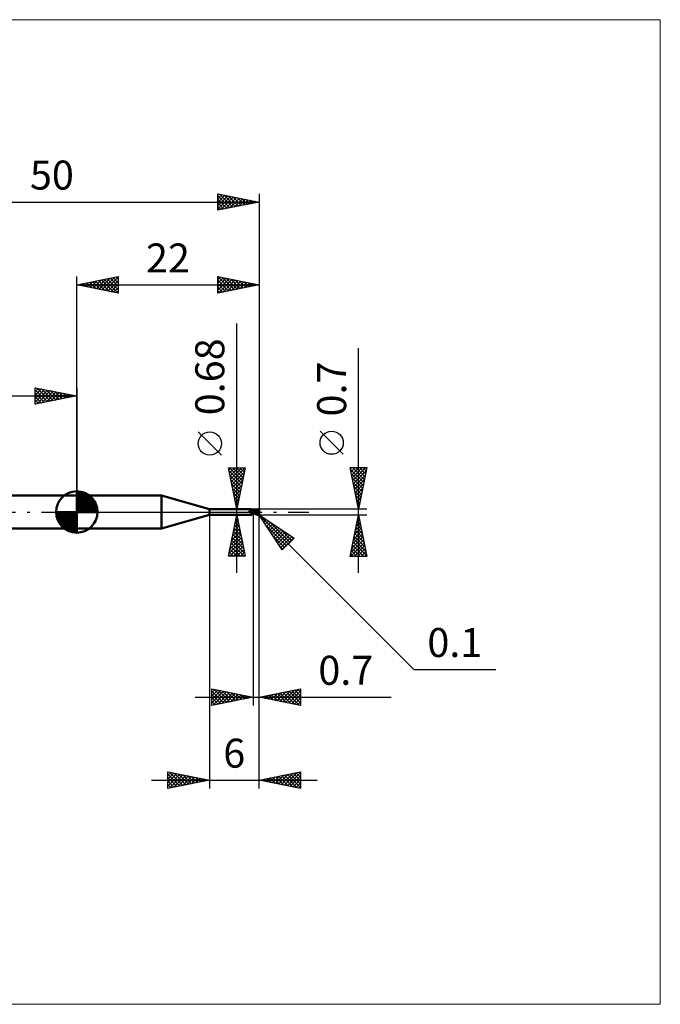
# Model space of a CAD drawing. Units: millimetres. Extents: x -66 to 70, y -59 to 59.
# Drawn here: x -7 to 70, y -59 to 59 of the extents above; entities that cross this region are included whole.
import ezdxf
from ezdxf.enums import TextEntityAlignment as Align

# ---------------------------------------------------------------- set-up
doc = ezdxf.new("R2010")
doc.units = ezdxf.units.MM
doc.header["$LTSCALE"] = 7
doc.linetypes.add('LONGDASH_DASH', pattern=[0.85, 0.4, -0.2, 0.05, -0.2])
for name, color, linetype in [('1', 4, 'CONTINUOUS'), ('2', 7, 'CONTINUOUS'), ('4', 2, 'LONGDASH_DASH'), ('CUT', 1, 'CONTINUOUS'), ('INFTOTAL', 9, 'CONTINUOUS'), ('NOCUT', 7, 'CONTINUOUS'), ('SK1', 4, 'CONTINUOUS'), ('SK2', 7, 'CONTINUOUS'), ('SK4', 2, 'LONGDASH_DASH')]:
    doc.layers.add(name, color=color, linetype=linetype)
doc.styles.get("Standard").update_dxf_attribs({"font": 'Monospac821 BT'})

msp = doc.modelspace()

# ---------------------------------------------------------------- linework, layer by layer
at = {"layer": '1', "color": 4, "linetype": 'CONTINUOUS', "lineweight": 50}
for p, q in [((0, 2), (10.21, 2)), ((0, -2), (0, 2)), ((16, 0.34), (10.21, 2)), ((10.21, -2), (10.21, 2)), ((16, 0.34), (21.06, 0.34)), ((16, -0.34), (16, 0.34)), ((20.84, 0.13), (20.85, 0.13)), ((20.84, 0.13), (20.84, 0.13)), ((20.84, 0.12), (20.84, 0.13)), ((20.84, 0.12), (20.84, 0.12)), ((20.84, 0.12), (20.84, 0.12)), ((20.84, 0.12), (20.84, 0.12)), ((20.84, 0.11), (20.84, 0.12)), ((20.84, 0.11), (20.84, 0.11)), ((20.84, 0.11), (20.84, 0.11)), ((20.84, 0.11), (20.84, 0.11)), ((20.84, 0.1), (20.84, 0.11)), ((20.84, 0.1), (20.84, 0.1)), ((20.84, 0.1), (20.84, 0.1)), ((20.84, 0.1), (20.84, 0.1)), ((20.84, 0.09), (20.84, 0.1)), ((20.84, 0.09), (20.84, 0.09)), ((20.84, 0.09), (20.84, 0.09)), ((20.84, 0.08), (20.84, 0.09)), ((20.84, 0.08), (20.84, 0.08)), ((20.84, 0.08), (20.84, 0.08)), ((20.85, 0.07), (20.84, 0.08)), ((20.85, 0.14), (20.86, 0.14)), ((20.85, 0.14), (20.85, 0.14)), ((20.85, 0.13), (20.85, 0.14)), ((20.85, 0.13), (20.85, 0.13)), ((20.85, 0.13), (20.85, 0.13)), ((20.85, 0.07), (20.85, 0.07)), ((20.85, 0.07), (20.85, 0.07)), ((20.86, 0.06), (20.85, 0.07)), ((20.86, 0.14), (20.88, 0.15)), ((20.86, 0.14), (20.86, 0.14)), ((20.86, 0.14), (20.86, 0.14)), ((20.86, 0.14), (20.86, 0.14)), ((20.86, 0.05), (20.86, 0.06)), ((20.87, 0.04), (20.86, 0.05)), ((20.87, 0.03), (20.87, 0.04)), ((20.88, 0.02), (20.87, 0.03)), ((20.88, 0.15), (20.89, 0.15)), ((20.89, 0.02), (20.88, 0.02)), ((20.89, 0.15), (20.91, 0.16)), ((20.89, 0.02), (20.89, 0.02)), ((20.89, 0.01), (20.89, 0.02)), ((20.89, 0.01), (20.89, 0.02)), ((20.89, 0.01), (20.89, 0.01)), ((20.9, 0.01), (20.89, 0.01)), ((20.9, 0), (20.89, 0.01)), ((20.9, 0.01), (20.9, 0.01)), ((20.9, 0), (20.9, 0.01)), ((20.9, 0), (20.9, 0)), ((20.9, 0), (20.9, 0)), ((20.92, -0.02), (20.9, 0)), ((20.91, 0.16), (20.92, 0.17)), ((20.92, 0.17), (20.94, 0.18)), ((20.94, 0.18), (20.95, 0.18)), ((20.95, 0.18), (20.96, 0.19)), ((20.96, 0.19), (20.97, 0.2)), ((20.97, 0.2), (20.99, 0.21)), ((20.99, 0.21), (21, 0.22)), ((21, 0.22), (21.01, 0.23)), ((21.01, 0.23), (21.02, 0.24)), ((21.02, 0.24), (21.03, 0.25)), ((21.03, 0.26), (21.04, 0.27)), ((21.03, 0.25), (21.03, 0.26)), ((21.04, 0.27), (21.05, 0.28)), ((21.05, 0.28), (21.06, 0.28)), ((21.07, 0.34), (21.06, 0.34)), ((21.06, 0.3), (21.07, 0.31)), ((21.06, 0.29), (21.06, 0.3)), ((21.06, 0.28), (21.06, 0.29)), ((21.07, 0.33), (21.07, 0.34)), ((21.08, 0.33), (21.07, 0.34)), ((21.07, 0.34), (21.07, 0.34)), ((21.07, 0.34), (21.07, 0.34)), ((21.07, 0.34), (21.07, 0.34)), ((21.07, 0.34), (21.07, 0.34)), ((21.07, 0.34), (21.07, 0.34)), ((21.07, 0.33), (21.07, 0.33)), ((21.07, 0.32), (21.07, 0.33)), ((21.07, 0.33), (21.07, 0.33)), ((21.07, 0.31), (21.07, 0.32)), ((21.07, 0.31), (21.07, 0.31)), ((21.09, 0.32), (21.08, 0.33)), ((21.1, 0.3), (21.09, 0.32)), ((21.11, 0.29), (21.1, 0.3)), ((21.13, 0.27), (21.11, 0.29)), ((21.14, 0.26), (21.13, 0.27)), ((21.16, 0.25), (21.14, 0.26)), ((21.18, 0.24), (21.16, 0.25)), ((21.2, 0.23), (21.18, 0.24)), ((21.22, 0.22), (21.2, 0.23)), ((21.24, 0.21), (21.22, 0.22)), ((21.26, 0.2), (21.24, 0.21)), ((21.28, 0.19), (21.26, 0.2)), ((21.3, 0.19), (21.28, 0.19)), ((21.3, -0.19), (21.3, 0.19)), ((21.3, 0.18), (21.3, 0.18)), ((21.3, 0.18), (21.3, 0.18)), ((21.3, 0.18), (21.3, 0.18)), ((21.3, 0.18), (21.3, 0.18)), ((21.3, 0.18), (21.3, 0.18)), ((21.31, 0.18), (21.3, 0.18)), ((21.3, 0.18), (21.3, 0.18)), ((21.3, 0.18), (21.3, 0.18)), ((21.3, 0.18), (21.3, 0.18)), ((21.3, 0.18), (21.3, 0.18)), ((21.3, 0.18), (21.3, 0.18)), ((21.3, 0.18), (21.3, 0.18)), ((21.32, 0.18), (21.3, 0.18)), ((21.3, 0.18), (21.3, 0.18)), ((21.3, 0.18), (21.3, 0.18)), ((21.3, 0.18), (21.3, 0.18)), ((21.3, 0.18), (21.3, 0.18)), ((21.3, 0.18), (21.3, 0.18)), ((21.3, 0.18), (21.3, 0.18)), ((21.3, 0.18), (21.3, 0.18)), ((21.3, 0.17), (21.3, 0.18)), ((21.3, 0.17), (21.3, 0.18)), ((21.3, 0.18), (21.3, 0.18)), ((21.3, 0.18), (21.3, 0.18)), ((21.3, 0.18), (21.3, 0.18)), ((21.3, 0.18), (21.3, 0.18)), ((21.3, 0.18), (21.3, 0.18)), ((21.3, 0.17), (21.3, 0.17)), ((21.3, 0.17), (21.3, 0.17)), ((21.3, 0.16), (21.3, 0.17)), ((21.3, 0.16), (21.3, 0.17)), ((21.3, 0.15), (21.3, 0.16)), ((21.3, 0.15), (21.3, 0.16)), ((21.3, 0.14), (21.3, 0.15)), ((21.3, 0.14), (21.3, 0.15)), ((21.3, 0.13), (21.3, 0.14)), ((21.3, 0.13), (21.3, 0.14)), ((21.3, 0.12), (21.3, 0.13)), ((21.3, 0.12), (21.3, 0.13)), ((21.3, 0.11), (21.3, 0.12)), ((21.3, 0.11), (21.3, 0.12)), ((21.3, 0.1), (21.3, 0.11)), ((21.3, 0.1), (21.3, 0.11)), ((21.3, 0.08), (21.3, 0.1)), ((21.3, 0.08), (21.3, 0.1)), ((21.3, 0.07), (21.3, 0.08)), ((21.3, 0.07), (21.3, 0.08)), ((21.3, 0.05), (21.3, 0.07)), ((21.3, 0.05), (21.3, 0.07)), ((21.3, 0.03), (21.3, 0.05)), ((21.3, 0.03), (21.3, 0.05)), ((21.3, 0.02), (21.3, 0.03)), ((21.3, 0.02), (21.3, 0.03)), ((21.3, 0), (21.3, 0.02)), ((21.3, 0), (21.3, 0.02)), ((21.3, -0.01), (21.3, 0)), ((21.3, -0.01), (21.3, 0)), ((21.32, 0.18), (21.31, 0.18)), ((21.32, 0.18), (21.32, 0.18)), ((21.33, 0.18), (21.32, 0.18)), ((21.36, 0.18), (21.32, 0.18)), ((21.34, 0.18), (21.33, 0.18)), ((21.44, 0.17), (21.34, 0.18)), ((21.34, 0.18), (21.34, 0.18)), ((21.4, 0.18), (21.36, 0.18)), ((21.38, 0.18), (21.43, 0.21)), ((21.41, 0.18), (21.4, 0.18)), ((21.45, 0.18), (21.41, 0.18)), ((21.43, 0.21), (21.48, 0.23)), ((21.54, 0.16), (21.44, 0.17)), ((21.5, 0.18), (21.45, 0.18)), ((21.47, 0.18), (21.52, 0.2)), ((21.48, 0.23), (21.53, 0.25)), ((21.51, 0.18), (21.5, 0.18)), ((21.55, 0.18), (21.51, 0.18)), ((21.52, 0.2), (21.58, 0.22)), ((21.53, 0.25), (21.58, 0.27)), ((21.63, 0.15), (21.54, 0.16)), ((21.6, 0.18), (21.55, 0.18)), ((21.58, 0.27), (21.63, 0.29)), ((21.58, 0.22), (21.63, 0.24)), ((21.64, 0.18), (21.6, 0.18)), ((21.63, 0.29), (21.69, 0.31)), ((21.63, 0.24), (21.69, 0.25)), ((21.72, 0.13), (21.63, 0.15)), ((21.68, 0.18), (21.64, 0.18)), ((21.72, 0.18), (21.68, 0.18)), ((21.69, 0.31), (21.75, 0.32)), ((21.69, 0.25), (21.74, 0.26)), ((21.77, 0.18), (21.72, 0.18)), ((21.82, 0.1), (21.72, 0.13)), ((21.74, 0.26), (21.8, 0.27)), ((21.75, 0.32), (21.82, 0.34)), ((21.81, 0.17), (21.77, 0.18)), ((21.8, 0.27), (21.85, 0.28)), ((21.85, 0.17), (21.81, 0.17)), ((21.82, 0.34), (21.9, 0.35)), ((21.96, 0.07), (21.82, 0.1)), ((21.84, 0.3), (21.84, 0.31)), ((21.92, 0.15), (21.84, 0.31)), ((21.84, 0.31), (21.85, 0.31)), ((21.85, 0.3), (21.84, 0.3)), ((21.85, 0.31), (21.87, 0.31)), ((21.85, 0.3), (21.85, 0.3)), ((21.85, 0.29), (21.85, 0.3)), ((21.85, 0.29), (21.85, 0.29)), ((21.85, 0.28), (21.85, 0.29)), ((21.86, 0.27), (21.85, 0.28)), ((21.85, 0.28), (21.85, 0.28)), ((21.85, 0.17), (21.85, 0.17)), ((21.85, 0.17), (21.85, 0.17)), ((21.85, 0.17), (21.85, 0.17)), ((21.85, 0.17), (21.85, 0.17)), ((21.86, 0.17), (21.85, 0.17)), ((21.85, 0.16), (21.85, 0.17)), ((21.85, 0.16), (21.85, 0.16)), ((21.85, 0.16), (21.85, 0.16)), ((21.85, 0.16), (21.85, 0.16)), ((21.85, 0.15), (21.85, 0.16)), ((21.87, 0.15), (21.85, 0.15)), ((21.85, 0.15), (21.85, 0.15)), ((21.85, 0.15), (21.85, 0.15)), ((21.86, 0.26), (21.86, 0.27)), ((21.86, 0.27), (21.86, 0.27)), ((21.86, 0.25), (21.86, 0.26)), ((21.87, 0.25), (21.86, 0.25)), ((21.86, 0.17), (21.86, 0.17)), ((21.86, 0.17), (21.86, 0.17)), ((21.86, 0.17), (21.86, 0.17)), ((21.86, 0.17), (21.87, 0.17)), ((21.87, 0.31), (21.88, 0.31)), ((21.87, 0.24), (21.87, 0.25)), ((21.87, 0.23), (21.87, 0.24)), ((21.87, 0.22), (21.87, 0.23)), ((21.87, 0.23), (21.87, 0.23)), ((21.87, 0.21), (21.87, 0.22)), ((21.87, 0.22), (21.87, 0.22)), ((21.87, 0.2), (21.87, 0.21)), ((21.87, 0.2), (21.87, 0.2)), ((21.87, 0.2), (21.87, 0.2)), ((21.87, 0.19), (21.87, 0.2)), ((21.87, 0.18), (21.87, 0.19)), ((21.87, 0.19), (21.87, 0.19)), ((21.87, 0.17), (21.87, 0.18)), ((21.87, 0.18), (21.87, 0.18)), ((21.87, 0.18), (21.87, 0.18)), ((21.87, 0.17), (21.87, 0.17)), ((21.88, 0.15), (21.87, 0.15)), ((21.89, 0.31), (21.88, 0.31)), ((21.9, 0.15), (21.88, 0.15)), ((21.9, 0.31), (21.89, 0.31)), ((21.9, 0.35), (21.91, 0.35)), ((21.91, 0.31), (21.9, 0.31)), ((21.92, 0.15), (21.9, 0.15)), ((21.92, 0.35), (21.91, 0.35)), ((21.91, 0.35), (21.91, 0.35)), ((21.92, 0.3), (21.91, 0.31)), ((21.92, 0.34), (21.92, 0.35)), ((21.93, 0.34), (21.92, 0.34)), ((21.93, 0.3), (21.92, 0.3)), ((21.94, 0.15), (21.92, 0.15)), ((21.94, 0.34), (21.93, 0.34)), ((21.93, 0.34), (21.93, 0.34)), ((21.94, 0.3), (21.93, 0.3)), ((21.93, 0.3), (21.93, 0.3)), ((21.95, 0.34), (21.94, 0.34)), ((21.95, 0.3), (21.94, 0.3)), ((21.96, 0.15), (21.94, 0.15)), ((21.95, 0.33), (21.95, 0.34)), ((21.96, 0.33), (21.95, 0.33)), ((21.96, 0.3), (21.95, 0.3)), ((21.95, 0.03), (21.96, 0.05)), ((21.95, 0.01), (21.95, 0.03)), ((21.95, 0), (21.95, 0.01)), ((21.97, 0.32), (21.96, 0.33)), ((21.96, 0.33), (21.96, 0.33)), ((21.96, 0.29), (21.96, 0.3)), ((21.97, 0.29), (21.96, 0.29)), ((21.98, 0.15), (21.96, 0.15)), ((21.96, 0.09), (21.97, 0.1)), ((21.96, 0.08), (21.96, 0.09)), ((21.96, 0.08), (21.96, 0.08)), ((21.96, 0.07), (21.96, 0.08)), ((21.96, 0.05), (21.96, 0.07)), ((21.98, 0.31), (21.97, 0.32)), ((21.97, 0.32), (21.97, 0.32)), ((21.97, 0.32), (21.97, 0.32)), ((21.98, 0.29), (21.97, 0.29)), ((21.97, 0.29), (21.97, 0.29)), ((21.97, 0.29), (21.98, 0.29)), ((21.97, 0.13), (21.98, 0.14)), ((21.97, 0.13), (21.97, 0.13)), ((21.97, 0.12), (21.97, 0.13)), ((21.97, 0.11), (21.97, 0.12)), ((21.97, 0.11), (21.97, 0.11)), ((21.97, 0.1), (21.97, 0.11)), ((21.99, 0.3), (21.98, 0.31)), ((21.98, 0.31), (21.98, 0.31)), ((21.98, 0.28), (21.98, 0.29)), ((21.98, 0.29), (21.99, 0.29)), ((21.98, 0.29), (21.98, 0.29)), ((21.98, 0.29), (21.98, 0.29)), ((21.98, 0.28), (21.98, 0.28)), ((21.98, 0.28), (21.98, 0.28)), ((21.99, 0.28), (21.98, 0.28)), ((22, 0.06), (21.98, 0.15)), ((21.98, 0.14), (21.98, 0.15)), ((21.99, 0.29), (21.99, 0.3)), ((21.99, 0.28), (21.99, 0.29)), ((21.99, 0.29), (21.99, 0.29)), ((21.99, 0.29), (21.99, 0.29)), ((21.99, 0.29), (21.99, 0.29)), ((21.99, 0.29), (21.99, 0.29)), ((22, 0.28), (21.99, 0.28)), ((21.99, 0.28), (21.99, 0.28)), ((21.99, 0.28), (21.99, 0.28)), ((22, 0.27), (21.99, 0.28)), ((22, 0.27), (22, 0.28)), ((22, 0.28), (22, 0.28)), ((22, 0.28), (22, 0.28)), ((22, 0.26), (22, 0.27)), ((22, 0.27), (22, 0.27)), ((22, 0.27), (22, 0.27)), ((22, 0.25), (22, 0.26)), ((22, 0.26), (22, 0.26)), ((22, 0.26), (22, 0.26)), ((22, 0.25), (22, 0.25)), ((22, -0.25), (22, 0.25)), ((10.21, -2), (16, -0.34)), ((16, -0.34), (21.06, -0.34)), ((20.91, 0), (20.9, 0)), ((20.91, -0.01), (20.91, 0)), ((20.94, -0.03), (20.92, -0.02)), ((20.96, -0.05), (20.94, -0.03)), ((20.98, -0.06), (20.96, -0.05)), ((21.01, -0.08), (20.98, -0.06)), ((21, -0.29), (21.01, -0.29)), ((21, -0.29), (21, -0.29)), ((21, -0.3), (21, -0.29)), ((21, -0.3), (21, -0.3)), ((21, -0.3), (21, -0.3)), ((21, -0.31), (21, -0.3)), ((21, -0.31), (21, -0.31)), ((21, -0.31), (21, -0.31)), ((21, -0.31), (21, -0.31)), ((21, -0.32), (21, -0.31)), ((21, -0.32), (21, -0.32)), ((21.01, -0.32), (21, -0.32)), ((21.03, -0.09), (21.01, -0.08)), ((21.01, -0.27), (21.02, -0.27)), ((21.01, -0.28), (21.01, -0.27)), ((21.01, -0.28), (21.01, -0.28)), ((21.01, -0.29), (21.01, -0.28)), ((21.01, -0.32), (21.01, -0.32)), ((21.01, -0.33), (21.01, -0.32)), ((21.02, -0.33), (21.01, -0.33)), ((21.02, -0.27), (21.03, -0.26)), ((21.02, -0.27), (21.02, -0.27)), ((21.02, -0.33), (21.02, -0.33)), ((21.03, -0.33), (21.02, -0.33)), ((21.05, -0.1), (21.03, -0.09)), ((21.03, -0.26), (21.04, -0.25)), ((21.03, -0.26), (21.03, -0.26)), ((21.03, -0.33), (21.03, -0.33)), ((21.04, -0.33), (21.03, -0.33)), ((21.04, -0.25), (21.05, -0.25)), ((21.04, -0.25), (21.04, -0.25)), ((21.05, -0.33), (21.04, -0.33)), ((21.07, -0.11), (21.05, -0.1)), ((21.05, -0.24), (21.06, -0.24)), ((21.05, -0.25), (21.05, -0.24)), ((21.05, -0.34), (21.05, -0.33)), ((21.05, -0.34), (21.05, -0.34)), ((21.06, -0.34), (21.05, -0.34)), ((21.06, -0.24), (21.07, -0.23)), ((21.06, -0.34), (21.06, -0.34)), ((21.06, -0.34), (21.06, -0.34)), ((21.06, -0.34), (21.07, -0.34)), ((21.1, -0.12), (21.07, -0.11)), ((21.07, -0.23), (21.08, -0.22)), ((21.07, -0.23), (21.07, -0.23)), ((21.07, -0.34), (21.08, -0.33)), ((21.07, -0.34), (21.07, -0.34)), ((21.07, -0.34), (21.07, -0.34)), ((21.07, -0.34), (21.07, -0.34)), ((21.07, -0.34), (21.07, -0.34)), ((21.07, -0.34), (21.07, -0.34)), ((21.08, -0.22), (21.09, -0.22)), ((21.08, -0.33), (21.09, -0.32)), ((21.09, -0.11), (21.09, -0.11)), ((21.09, -0.12), (21.09, -0.11)), ((21.09, -0.12), (21.09, -0.12)), ((21.09, -0.12), (21.09, -0.12)), ((21.1, -0.12), (21.09, -0.12)), ((21.09, -0.22), (21.1, -0.21)), ((21.09, -0.32), (21.1, -0.3)), ((21.1, -0.12), (21.1, -0.12)), ((21.1, -0.12), (21.1, -0.12)), ((21.11, -0.12), (21.1, -0.12)), ((21.1, -0.21), (21.11, -0.2)), ((21.1, -0.21), (21.1, -0.21)), ((21.1, -0.3), (21.11, -0.29)), ((21.11, -0.12), (21.11, -0.12)), ((21.11, -0.12), (21.11, -0.12)), ((21.12, -0.12), (21.11, -0.12)), ((21.11, -0.2), (21.12, -0.2)), ((21.11, -0.29), (21.13, -0.27)), ((21.12, -0.13), (21.12, -0.12)), ((21.13, -0.13), (21.12, -0.13)), ((21.12, -0.2), (21.13, -0.2)), ((21.14, -0.13), (21.13, -0.13)), ((21.13, -0.2), (21.14, -0.19)), ((21.13, -0.27), (21.14, -0.26)), ((21.15, -0.13), (21.14, -0.13)), ((21.14, -0.19), (21.16, -0.18)), ((21.14, -0.26), (21.16, -0.25)), ((21.16, -0.13), (21.15, -0.13)), ((21.17, -0.13), (21.16, -0.13)), ((21.16, -0.18), (21.18, -0.17)), ((21.16, -0.25), (21.18, -0.24)), ((21.17, -0.13), (21.18, -0.13)), ((21.18, -0.13), (21.19, -0.13)), ((21.18, -0.17), (21.2, -0.16)), ((21.18, -0.24), (21.2, -0.23)), ((21.19, -0.13), (21.2, -0.13)), ((21.2, -0.13), (21.2, -0.13)), ((21.2, -0.13), (21.21, -0.13)), ((21.2, -0.16), (21.23, -0.16)), ((21.2, -0.23), (21.22, -0.22)), ((21.21, -0.13), (21.22, -0.12)), ((21.22, -0.12), (21.23, -0.12)), ((21.22, -0.22), (21.24, -0.21)), ((21.23, -0.12), (21.23, -0.12)), ((21.23, -0.12), (21.24, -0.12)), ((21.23, -0.16), (21.25, -0.15)), ((21.24, -0.12), (21.25, -0.12)), ((21.24, -0.21), (21.26, -0.2)), ((21.25, -0.12), (21.25, -0.11)), ((21.25, -0.11), (21.26, -0.11)), ((21.25, -0.15), (21.27, -0.14)), ((21.26, -0.11), (21.27, -0.1)), ((21.26, -0.11), (21.26, -0.11)), ((21.26, -0.2), (21.28, -0.19)), ((21.27, -0.1), (21.27, -0.1)), ((21.27, -0.1), (21.28, -0.1)), ((21.27, -0.14), (21.3, -0.14)), ((21.28, -0.09), (21.28, -0.08)), ((21.28, -0.08), (21.29, -0.08)), ((21.28, -0.1), (21.28, -0.09)), ((21.28, -0.09), (21.28, -0.09)), ((21.28, -0.19), (21.3, -0.19)), ((21.29, -0.07), (21.3, -0.06)), ((21.29, -0.08), (21.29, -0.07)), ((21.29, -0.07), (21.29, -0.07)), ((21.29, -0.08), (21.29, -0.08)), ((21.3, -0.02), (21.3, -0.01)), ((21.3, -0.02), (21.3, -0.01)), ((21.3, -0.03), (21.3, -0.02)), ((21.3, -0.03), (21.3, -0.02)), ((21.3, -0.04), (21.3, -0.03)), ((21.3, -0.04), (21.3, -0.03)), ((21.3, -0.04), (21.3, -0.04)), ((21.3, -0.04), (21.3, -0.04)), ((21.3, -0.05), (21.3, -0.04)), ((21.3, -0.05), (21.3, -0.04)), ((21.3, -0.06), (21.3, -0.05)), ((21.3, -0.06), (21.3, -0.05)), ((21.3, -0.06), (21.3, -0.06)), ((21.36, -0.11), (21.3, -0.08)), ((21.35, -0.17), (21.3, -0.14)), ((21.3, -0.16), (21.3, -0.15)), ((21.3, -0.16), (21.3, -0.15)), ((21.3, -0.15), (21.3, -0.15)), ((21.3, -0.15), (21.3, -0.15)), ((21.3, -0.15), (21.3, -0.15)), ((21.3, -0.15), (21.3, -0.15)), ((21.3, -0.15), (21.3, -0.15)), ((21.3, -0.15), (21.3, -0.15)), ((21.3, -0.16), (21.3, -0.16)), ((21.3, -0.16), (21.3, -0.16)), ((21.3, -0.16), (21.3, -0.16)), ((21.3, -0.16), (21.3, -0.16)), ((21.3, -0.16), (21.3, -0.16)), ((21.31, -0.17), (21.3, -0.16)), ((21.3, -0.16), (21.3, -0.16)), ((21.3, -0.16), (21.3, -0.16)), ((21.3, -0.16), (21.3, -0.16)), ((21.3, -0.16), (21.3, -0.16)), ((21.3, -0.16), (21.3, -0.16)), ((21.3, -0.17), (21.3, -0.16)), ((21.3, -0.17), (21.3, -0.16)), ((21.3, -0.17), (21.3, -0.17)), ((21.3, -0.18), (21.3, -0.17)), ((21.3, -0.18), (21.3, -0.17)), ((21.3, -0.17), (21.3, -0.17)), ((21.3, -0.18), (21.31, -0.18)), ((21.3, -0.18), (21.3, -0.18)), ((21.3, -0.18), (21.3, -0.18)), ((21.3, -0.18), (21.3, -0.18)), ((21.3, -0.18), (21.3, -0.18)), ((21.3, -0.18), (21.3, -0.18)), ((21.3, -0.18), (21.3, -0.18)), ((21.3, -0.18), (21.3, -0.18)), ((21.3, -0.18), (21.3, -0.18)), ((21.3, -0.18), (21.3, -0.18)), ((21.3, -0.18), (21.3, -0.18)), ((21.3, -0.18), (21.3, -0.18)), ((21.3, -0.18), (21.3, -0.18)), ((21.3, -0.18), (21.3, -0.18)), ((21.3, -0.18), (21.3, -0.18)), ((21.3, -0.18), (21.3, -0.18)), ((21.3, -0.18), (21.3, -0.18)), ((21.32, -0.17), (21.31, -0.17)), ((21.31, -0.18), (21.32, -0.18)), ((21.33, -0.17), (21.32, -0.17)), ((21.32, -0.18), (21.32, -0.18)), ((21.32, -0.18), (21.34, -0.18)), ((21.34, -0.17), (21.33, -0.17)), ((21.35, -0.17), (21.34, -0.17)), ((21.34, -0.18), (21.36, -0.18)), ((21.4, -0.19), (21.35, -0.17)), ((21.35, -0.17), (21.35, -0.17)), ((21.41, -0.14), (21.36, -0.11)), ((21.36, -0.18), (21.38, -0.18)), ((21.45, -0.21), (21.4, -0.19)), ((21.47, -0.17), (21.41, -0.14)), ((21.49, -0.23), (21.45, -0.21)), ((21.52, -0.19), (21.47, -0.17)), ((21.54, -0.25), (21.49, -0.23)), ((21.58, -0.22), (21.52, -0.19)), ((21.59, -0.27), (21.54, -0.25)), ((21.63, -0.24), (21.58, -0.22)), ((21.64, -0.29), (21.59, -0.27)), ((21.68, -0.26), (21.63, -0.24)), ((21.7, -0.31), (21.64, -0.29)), ((21.73, -0.28), (21.68, -0.26)), ((21.76, -0.32), (21.7, -0.31)), ((21.79, -0.3), (21.73, -0.28)), ((21.83, -0.34), (21.76, -0.32)), ((21.84, -0.32), (21.79, -0.3)), ((21.9, -0.35), (21.83, -0.34)), ((21.9, -0.33), (21.84, -0.32)), ((21.9, -0.33), (21.9, -0.33)), ((21.91, -0.33), (21.9, -0.33)), ((21.9, -0.35), (21.9, -0.33)), ((21.91, -0.35), (21.9, -0.35)), ((21.91, -0.33), (21.91, -0.33)), ((21.91, -0.33), (21.91, -0.33)), ((21.91, -0.33), (21.92, -0.33)), ((21.91, -0.35), (21.91, -0.35)), ((21.91, -0.35), (21.92, -0.35)), ((21.92, -0.33), (21.92, -0.33)), ((21.92, -0.33), (21.92, -0.33)), ((21.92, -0.33), (21.92, -0.33)), ((21.92, -0.33), (21.93, -0.33)), ((21.92, -0.35), (21.92, -0.34)), ((21.92, -0.34), (21.93, -0.34)), ((21.93, -0.33), (21.93, -0.32)), ((21.93, -0.32), (21.93, -0.32)), ((21.93, -0.32), (21.94, -0.32)), ((21.93, -0.34), (21.93, -0.34)), ((21.93, -0.34), (21.94, -0.34)), ((21.94, -0.06), (21.95, -0.04)), ((21.94, -0.09), (21.94, -0.06)), ((21.94, -0.11), (21.94, -0.09)), ((21.94, -0.13), (21.94, -0.11)), ((21.95, -0.15), (21.94, -0.13)), ((21.94, -0.32), (21.95, -0.31)), ((21.94, -0.32), (21.94, -0.32)), ((21.94, -0.32), (21.94, -0.32)), ((21.94, -0.32), (21.94, -0.32)), ((21.94, -0.34), (21.95, -0.34)), ((21.95, -0.02), (21.95, 0)), ((21.95, -0.04), (21.95, -0.02)), ((21.95, -0.17), (21.95, -0.15)), ((21.95, -0.19), (21.95, -0.17)), ((21.95, -0.2), (21.95, -0.19)), ((21.95, -0.22), (21.95, -0.2)), ((21.96, -0.24), (21.95, -0.22)), ((21.95, -0.31), (21.95, -0.31)), ((21.95, -0.31), (21.95, -0.31)), ((21.95, -0.31), (21.95, -0.31)), ((21.95, -0.31), (21.96, -0.31)), ((21.95, -0.34), (21.95, -0.33)), ((21.95, -0.33), (21.96, -0.33)), ((21.96, -0.26), (21.96, -0.24)), ((21.96, -0.27), (21.96, -0.26)), ((21.97, -0.29), (21.96, -0.27)), ((21.96, -0.3), (21.97, -0.29)), ((21.96, -0.31), (21.96, -0.3)), ((21.96, -0.3), (21.96, -0.3)), ((21.96, -0.3), (21.96, -0.3)), ((21.96, -0.3), (21.96, -0.3)), ((21.96, -0.33), (21.97, -0.32)), ((21.96, -0.33), (21.96, -0.33)), ((21.97, -0.29), (21.97, -0.29)), ((21.97, -0.29), (21.97, -0.29)), ((21.97, -0.29), (21.97, -0.29)), ((21.97, -0.29), (21.97, -0.29)), ((21.97, -0.29), (21.97, -0.29)), ((21.98, -0.29), (21.97, -0.29)), ((21.97, -0.29), (21.97, -0.29)), ((21.97, -0.29), (21.97, -0.29)), ((21.97, -0.32), (21.98, -0.31)), ((21.97, -0.32), (21.97, -0.32)), ((21.97, -0.32), (21.97, -0.32)), ((21.98, -0.29), (21.98, -0.29)), ((21.98, -0.29), (21.98, -0.29)), ((21.98, -0.29), (21.98, -0.29)), ((21.98, -0.29), (21.98, -0.29)), ((21.98, -0.29), (21.98, -0.29)), ((21.98, -0.29), (21.98, -0.29)), ((21.98, -0.29), (21.98, -0.29)), ((21.98, -0.29), (21.98, -0.29)), ((21.98, -0.29), (21.98, -0.29)), ((21.98, -0.29), (21.99, -0.29)), ((21.98, -0.31), (21.99, -0.3)), ((21.98, -0.31), (21.98, -0.31)), ((21.99, -0.28), (21.99, -0.27)), ((21.99, -0.27), (22, -0.27)), ((21.99, -0.29), (21.99, -0.28)), ((21.99, -0.28), (21.99, -0.28)), ((21.99, -0.28), (21.99, -0.28)), ((21.99, -0.28), (21.99, -0.28)), ((21.99, -0.28), (21.99, -0.28)), ((21.99, -0.28), (21.99, -0.28)), ((21.99, -0.29), (21.99, -0.28)), ((21.99, -0.28), (21.99, -0.28)), ((21.99, -0.28), (22, -0.28)), ((21.99, -0.29), (21.99, -0.29)), ((21.99, -0.29), (21.99, -0.29)), ((21.99, -0.3), (21.99, -0.29)), ((21.99, -0.29), (21.99, -0.29)), ((21.99, -0.29), (21.99, -0.29)), ((22, -0.26), (22, -0.25)), ((22, -0.26), (22, -0.25)), ((22, -0.25), (22, -0.25)), ((22, -0.25), (22, -0.25)), ((22, -0.25), (22, -0.25)), ((22, -0.27), (22, -0.26)), ((22, -0.26), (22, -0.26)), ((22, -0.26), (22, -0.26)), ((22, -0.27), (22, -0.26)), ((22, -0.26), (22, -0.26)), ((22, -0.26), (22, -0.26)), ((22, -0.26), (22, -0.26)), ((22, -0.27), (22, -0.27)), ((22, -0.27), (22, -0.27)), ((22, -0.28), (22, -0.27)), ((22, -0.27), (22, -0.27)), ((22, -0.27), (22, -0.27)), ((22, -0.28), (22, -0.28)), ((22, -0.28), (22, -0.28)), ((0, -2), (10.21, -2))]:
    msp.add_line(p, q, dxfattribs=at)
for centre, major_axis, ratio, start_param, end_param in [((21.17, 0.21), (-0.309, 0.188), 0.763528, 0.914897, 2.350513), ((21.14, 0.18), (-0.324, 0.197), 0.763527, 1.303016, 1.838033), ((21.32, -0.47), (0.325, 0.198), 0.763527, 1.193599, 2.031663)]:
    msp.add_ellipse(centre, major_axis=major_axis, ratio=ratio, start_param=start_param, end_param=end_param, dxfattribs=at)
at = {"layer": '2', "color": 7, "linetype": 'CONTINUOUS', "lineweight": 25}
for p, q in [((0, 2), (0, 28.4)), ((0, 27.4), (5, 28.4)), ((0, 27.4), (22, 27.4)), ((5, 26.4), (0, 27.4)), ((0.15, 27.43), (0.22, 27.36)), ((0.21, 27.36), (0.31, 27.46)), ((0.5, 27.5), (0.75, 27.25)), ((0.56, 27.29), (0.84, 27.57)), ((0.85, 27.57), (1.28, 27.14)), ((0.91, 27.22), (1.37, 27.67)), ((1.21, 27.64), (1.81, 27.04)), ((1.27, 27.15), (1.9, 27.78)), ((1.56, 27.71), (2.34, 26.93)), ((1.62, 27.08), (2.43, 27.89)), ((1.92, 27.78), (2.87, 26.83)), ((1.97, 27.01), (2.96, 27.99)), ((2.27, 27.85), (3.4, 26.72)), ((2.33, 26.93), (3.49, 28.1)), ((2.62, 27.92), (3.93, 26.61)), ((2.68, 26.86), (4.02, 28.2)), ((2.98, 28), (4.46, 26.51)), ((3.03, 26.79), (4.55, 28.31)), ((3.33, 28.07), (4.99, 26.4)), ((3.39, 26.72), (5, 28.33)), ((3.68, 28.14), (5, 26.82)), ((3.74, 26.65), (5, 27.91)), ((4.04, 28.21), (5, 27.24)), ((4.1, 26.58), (5, 27.49)), ((4.39, 28.28), (5, 27.67)), ((4.74, 28.35), (5, 28.09)), ((5, 28.4), (5, 26.4)), ((17, 26.4), (17, 28.4)), ((17, 28.4), (22, 27.4)), ((17, 28.4), (18.66, 26.73)), ((17, 28.03), (17.31, 28.34)), ((17, 27.61), (17.66, 28.27)), ((17, 27.18), (18.01, 28.2)), ((17, 26.76), (18.37, 28.13)), ((17, 27.97), (18.31, 26.66)), ((17, 27.55), (17.96, 26.59)), ((22, 27.4), (17, 26.4)), ((17.08, 26.42), (18.72, 28.06)), ((17.53, 28.29), (19.02, 26.8)), ((17.61, 26.52), (19.08, 27.98)), ((18.06, 28.19), (19.37, 26.87)), ((18.14, 26.63), (19.43, 27.91)), ((18.59, 28.08), (19.72, 26.94)), ((18.67, 26.73), (19.78, 27.84)), ((19.12, 27.98), (20.08, 27.02)), ((19.2, 26.84), (20.14, 27.77)), ((19.65, 27.87), (20.43, 27.09)), ((19.73, 26.95), (20.49, 27.7)), ((20.18, 27.76), (20.78, 27.16)), ((20.26, 27.05), (20.84, 27.63)), ((20.71, 27.66), (21.14, 27.23)), ((20.8, 27.16), (21.2, 27.56)), ((21.24, 27.55), (21.49, 27.3)), ((21.33, 27.27), (21.55, 27.49)), ((21.77, 27.45), (21.85, 27.37)), ((21.86, 27.37), (21.9, 27.42)), ((22, 28.4), (22, 0.25)), ((4.45, 26.51), (5, 27.06)), ((4.8, 26.44), (5, 26.64)), ((17, 27.12), (17.6, 26.52)), ((17, 26.7), (17.25, 26.45)), ((19.3, -7.34), (19.3, 22.74)), ((34, -7.35), (34, 19.77)), ((17.45, 6.86), (14.65, 9.66)), ((32.15, 6.96), (29.35, 9.76)), ((19.3, 0.34), (18.3, 5.34)), ((18.3, 5.34), (20.3, 5.34)), ((18.36, 5.06), (18.64, 5.34)), ((18.38, 4.96), (19.92, 3.42)), ((18.42, 5.34), (19.99, 3.77)), ((18.43, 4.71), (19.06, 5.34)), ((18.5, 4.35), (19.48, 5.34)), ((18.57, 4), (19.91, 5.34)), ((18.64, 3.65), (20.29, 5.3)), ((18.71, 3.29), (20.19, 4.77)), ((18.84, 5.34), (20.06, 4.13)), ((19.27, 5.34), (20.13, 4.48)), ((20.3, 5.34), (19.3, 0.34)), ((19.69, 5.34), (20.2, 4.83)), ((20.12, 5.34), (20.27, 5.19)), ((34, 0.35), (33, 5.35)), ((33, 5.35), (35, 5.35)), ((33.03, 5.2), (33.18, 5.35)), ((33.04, 5.14), (34.64, 3.54)), ((33.1, 4.85), (33.6, 5.35)), ((33.17, 4.5), (34.03, 5.35)), ((33.24, 4.14), (34.45, 5.35)), ((33.26, 5.35), (34.71, 3.9)), ((33.31, 3.79), (34.87, 5.35)), ((33.38, 3.43), (34.93, 4.98)), ((33.68, 5.35), (34.78, 4.25)), ((35, 5.35), (34, 0.35)), ((34.11, 5.35), (34.85, 4.61)), ((34.53, 5.35), (34.92, 4.96)), ((34.96, 5.35), (34.99, 5.31)), ((18.48, 4.43), (19.85, 3.07)), ((18.59, 3.9), (19.77, 2.71)), ((18.78, 2.94), (20.08, 4.24)), ((18.85, 2.59), (19.97, 3.71)), ((33.15, 4.61), (34.57, 3.19)), ((33.25, 4.08), (34.5, 2.84)), ((33.45, 3.08), (34.82, 4.45)), ((33.52, 2.73), (34.71, 3.92)), ((18.69, 3.37), (19.7, 2.36)), ((18.8, 2.84), (19.63, 2)), ((18.92, 2.23), (19.87, 3.18)), ((18.99, 1.88), (19.76, 2.65)), ((33.36, 3.55), (34.43, 2.48)), ((33.47, 3.02), (34.36, 2.13)), ((33.57, 2.49), (34.29, 1.78)), ((33.6, 2.37), (34.61, 3.39)), ((33.67, 2.02), (34.5, 2.86)), ((18.91, 2.31), (19.56, 1.65)), ((19.01, 1.78), (19.49, 1.3)), ((19.06, 1.52), (19.66, 2.12)), ((19.12, 1.25), (19.42, 0.94)), ((19.13, 1.17), (19.55, 1.59)), ((33.68, 1.96), (34.21, 1.42)), ((33.74, 1.67), (34.4, 2.33)), ((33.78, 1.43), (34.14, 1.07)), ((33.81, 1.31), (34.29, 1.8)), ((33.88, 0.96), (34.18, 1.27)), ((18.3, 0.34), (21.3, 0.34)), ((19.2, 0.82), (19.44, 1.06)), ((19.22, 0.72), (19.35, 0.59)), ((19.28, 0.46), (19.34, 0.53)), ((35, 0.35), (21.9, 0.35)), ((33.89, 0.9), (34.07, 0.72)), ((33.95, 0.61), (34.08, 0.73)), ((34, 0.37), (34, 0.36)), ((16, -0.34), (16, -33.35)), ((21.3, -0.34), (18.3, -0.34)), ((18.3, -5.34), (19.3, -0.34)), ((19.11, -1.31), (19.43, -0.98)), ((19.18, -0.94), (19.48, -1.24)), ((19.21, -0.78), (19.36, -0.63)), ((19.25, -0.58), (19.37, -0.71)), ((19.3, -0.34), (20.3, -5.34)), ((21.3, -0.35), (21.3, -23.35)), ((21.97, -0.32), (21.9, -0.25)), ((21.9, -0.35), (35, -0.35)), ((21.97, -0.32), (40.65, -19)), ((21.97, -0.32), (26.21, -3.15)), ((24.8, -4.56), (21.97, -0.32)), ((22, -23.35), (22, -0.25)), ((22, -33.35), (22, -0.25)), ((22, -0.36), (25.5, -3.86)), ((22.06, -0.46), (22.11, -0.41)), ((22.23, -0.71), (22.36, -0.58)), ((22.4, -0.97), (22.62, -0.75)), ((22.57, -1.22), (22.87, -0.92)), ((22.74, -1.48), (23.13, -1.09)), ((23.21, -1.14), (25.71, -3.65)), ((33, -5.35), (34, -0.35)), ((33.84, -1.14), (34.11, -0.88)), ((33.84, -1.17), (34.25, -1.58)), ((33.91, -0.81), (34.14, -1.05)), ((33.95, -0.61), (34.03, -0.52)), ((33.98, -0.46), (34.03, -0.52)), ((34, -0.35), (35, -5.35)), ((18.79, -2.9), (19.64, -2.04)), ((18.89, -2.37), (19.57, -1.69)), ((18.9, -2.35), (19.9, -3.36)), ((18.97, -2), (19.8, -2.83)), ((19, -1.84), (19.5, -1.34)), ((19.04, -1.64), (19.69, -2.3)), ((19.11, -1.29), (19.59, -1.77)), ((22.84, -1.63), (25.29, -4.07)), ((22.91, -1.73), (23.38, -1.26)), ((23.08, -1.99), (23.64, -1.43)), ((23.25, -2.24), (23.89, -1.6)), ((23.42, -2.49), (24.14, -1.77)), ((23.59, -2.75), (24.4, -1.94)), ((23.76, -3), (24.65, -2.11)), ((23.93, -3.26), (24.91, -2.28)), ((24.48, -1.99), (25.92, -3.44)), ((33.42, -3.26), (34.39, -2.29)), ((33.52, -2.73), (34.32, -1.94)), ((33.62, -2.23), (34.56, -3.17)), ((33.63, -2.2), (34.25, -1.59)), ((33.69, -1.88), (34.46, -2.64)), ((33.74, -1.67), (34.18, -1.23)), ((33.77, -1.52), (34.35, -2.11)), ((18.36, -5.02), (19.92, -3.46)), ((18.47, -4.49), (19.85, -3.11)), ((18.58, -3.96), (19.78, -2.75)), ((18.68, -3.43), (19.71, -2.4)), ((18.69, -3.41), (20.22, -4.95)), ((18.76, -3.06), (20.12, -4.42)), ((18.83, -2.7), (20.01, -3.89)), ((23.69, -2.9), (25.08, -4.29)), ((24.1, -3.51), (25.16, -2.45)), ((24.27, -3.77), (25.42, -2.62)), ((24.44, -4.02), (25.67, -2.79)), ((24.61, -4.28), (25.93, -2.96)), ((24.78, -4.53), (26.18, -3.13)), ((26.21, -3.15), (24.8, -4.56)), ((25.75, -2.84), (26.14, -3.23)), ((33.1, -4.85), (34.6, -3.35)), ((33.21, -4.32), (34.53, -3)), ((33.31, -3.79), (34.46, -2.65)), ((33.41, -3.29), (34.88, -4.76)), ((33.48, -2.94), (34.78, -4.23)), ((33.55, -2.58), (34.67, -3.7)), ((18.47, -5.34), (19.99, -3.81)), ((18.47, -4.47), (19.34, -5.34)), ((18.54, -4.12), (19.76, -5.34)), ((18.61, -3.77), (20.19, -5.34)), ((18.89, -5.34), (20.07, -4.17)), ((19.32, -5.34), (20.14, -4.52)), ((24.54, -4.18), (24.86, -4.5)), ((33.03, -5.35), (34.67, -3.71)), ((33.13, -4.7), (33.78, -5.35)), ((33.2, -4.35), (34.2, -5.35)), ((33.27, -4), (34.62, -5.35)), ((33.34, -3.64), (34.99, -5.29)), ((33.45, -5.35), (34.74, -4.06)), ((33.88, -5.35), (34.81, -4.41)), ((20.3, -5.34), (18.3, -5.34)), ((18.33, -5.18), (18.49, -5.34)), ((18.4, -4.83), (18.92, -5.34)), ((19.74, -5.34), (20.21, -4.87)), ((20.16, -5.34), (20.28, -5.23)), ((35, -5.35), (33, -5.35)), ((33.06, -5.06), (33.35, -5.35)), ((34.3, -5.35), (34.88, -4.77)), ((34.73, -5.35), (34.95, -5.12)), ((40.65, -19), (50.57, -19)), ((16.3, -23.35), (16.3, -21.35)), ((16.3, -21.35), (21.3, -22.35)), ((22, -22.35), (27, -21.35)), ((27, -21.35), (27, -23.35)), ((14.3, -22.35), (37.92, -22.35)), ((16.3, -21.77), (16.65, -21.42)), ((16.3, -22.19), (17, -21.49)), ((16.3, -22.62), (17.36, -21.56)), ((16.3, -21.6), (17.76, -23.06)), ((16.3, -23.04), (17.71, -21.63)), ((16.3, -22.02), (17.41, -23.13)), ((21.3, -22.35), (16.3, -23.35)), ((16.3, -22.44), (17.06, -23.2)), ((16.44, -23.32), (18.06, -21.7)), ((16.52, -21.39), (18.12, -22.99)), ((16.97, -23.22), (18.42, -21.77)), ((17.05, -21.5), (18.47, -22.92)), ((17.51, -23.11), (18.77, -21.84)), ((17.58, -21.61), (18.82, -22.85)), ((18.04, -23), (19.12, -21.91)), ((18.12, -21.71), (19.18, -22.77)), ((18.57, -22.9), (19.48, -21.99)), ((18.65, -21.82), (19.53, -22.7)), ((19.1, -22.79), (19.83, -22.06)), ((19.18, -21.93), (19.88, -22.63)), ((19.63, -22.68), (20.18, -22.13)), ((19.71, -22.03), (20.24, -22.56)), ((20.16, -22.58), (20.54, -22.2)), ((20.24, -22.14), (20.59, -22.49)), ((20.69, -22.47), (20.89, -22.27)), ((20.77, -22.24), (20.94, -22.42)), ((21.22, -22.37), (21.25, -22.34)), ((21.3, -22.35), (21.3, -22.35)), ((27, -23.35), (22, -22.35)), ((22.02, -22.35), (22.03, -22.34)), ((22.08, -22.33), (22.11, -22.37)), ((22.38, -22.43), (22.56, -22.24)), ((22.43, -22.26), (22.64, -22.48)), ((22.73, -22.5), (23.09, -22.13)), ((22.78, -22.19), (23.17, -22.58)), ((23.08, -22.57), (23.63, -22.02)), ((23.14, -22.12), (23.7, -22.69)), ((23.44, -22.64), (24.16, -21.92)), ((23.49, -22.05), (24.24, -22.8)), ((23.79, -22.71), (24.69, -21.81)), ((23.84, -21.98), (24.77, -22.9)), ((24.14, -22.78), (25.22, -21.71)), ((24.2, -21.91), (25.3, -23.01)), ((24.5, -22.85), (25.75, -21.6)), ((24.55, -21.84), (25.83, -23.12)), ((24.85, -22.92), (26.28, -21.49)), ((24.9, -21.77), (26.36, -23.22)), ((25.2, -22.99), (26.81, -21.39)), ((25.26, -21.7), (26.89, -23.33)), ((25.56, -23.06), (27, -21.62)), ((25.61, -21.63), (27, -23.02)), ((25.91, -23.13), (27, -22.04)), ((25.96, -21.56), (27, -22.59)), ((26.27, -23.2), (27, -22.47)), ((26.32, -21.49), (27, -22.17)), ((26.67, -21.42), (27, -21.74)), ((16.3, -22.87), (16.7, -23.27)), ((16.3, -23.29), (16.35, -23.34)), ((26.62, -23.27), (27, -22.89)), ((26.97, -23.34), (27, -23.32)), ((11, -33.35), (11, -31.35)), ((11, -31.35), (16, -32.35)), ((11, -31.38), (11.02, -31.35)), ((11, -31.8), (11.38, -31.43)), ((11, -32.23), (11.73, -31.5)), ((11, -32.65), (12.08, -31.57)), ((11, -31.62), (12.44, -33.06)), ((11, -33.07), (12.44, -31.64)), ((11, -32.05), (12.09, -33.13)), ((11.19, -31.39), (12.79, -32.99)), ((11.19, -33.31), (12.79, -31.71)), ((11.72, -31.49), (13.15, -32.92)), ((11.72, -33.21), (13.14, -31.78)), ((12.25, -31.6), (13.5, -32.85)), ((12.25, -33.1), (13.5, -31.85)), ((12.78, -31.71), (13.85, -32.78)), ((12.78, -32.99), (13.85, -31.92)), ((13.31, -31.81), (14.21, -32.71)), ((13.31, -32.89), (14.2, -31.99)), ((13.84, -31.92), (14.56, -32.64)), ((13.84, -32.78), (14.56, -32.06)), ((14.37, -32.02), (14.92, -32.57)), ((22, -32.35), (27, -31.35)), ((22.93, -32.54), (23.4, -32.07)), ((23.29, -32.61), (23.93, -31.96)), ((23.64, -32.68), (24.46, -31.86)), ((23.64, -32.02), (24.46, -32.84)), ((23.99, -32.75), (24.99, -31.75)), ((24, -31.95), (24.99, -32.95)), ((24.35, -32.82), (25.52, -31.65)), ((24.35, -31.88), (25.52, -33.05)), ((24.7, -32.89), (26.05, -31.54)), ((24.7, -31.81), (26.05, -33.16)), ((25.05, -32.96), (26.58, -31.43)), ((25.06, -31.74), (26.58, -33.27)), ((25.41, -33.03), (27, -31.44)), ((25.41, -31.67), (27, -33.26)), ((25.76, -31.6), (27, -32.83)), ((25.76, -33.1), (27, -31.86)), ((26.12, -31.53), (27, -32.41)), ((26.47, -31.46), (27, -31.99)), ((26.82, -31.39), (27, -31.56)), ((27, -31.35), (27, -33.35)), ((9, -32.35), (29, -32.35)), ((16, -32.35), (11, -33.35)), ((11, -32.47), (11.73, -33.2)), ((11, -32.89), (11.38, -33.27)), ((14.37, -32.68), (14.91, -32.13)), ((14.9, -32.13), (15.27, -32.5)), ((14.9, -32.57), (15.27, -32.2)), ((15.43, -32.24), (15.62, -32.43)), ((15.43, -32.46), (15.62, -32.27)), ((15.96, -32.36), (15.97, -32.34)), ((15.96, -32.34), (15.98, -32.35)), ((27, -33.35), (22, -32.35)), ((22.22, -32.39), (22.34, -32.28)), ((22.23, -32.3), (22.34, -32.42)), ((22.58, -32.47), (22.87, -32.18)), ((22.58, -32.23), (22.87, -32.52)), ((22.93, -32.16), (23.4, -32.63)), ((23.29, -32.09), (23.93, -32.74)), ((26.11, -33.17), (27, -32.29)), ((26.47, -33.24), (27, -32.71)), ((26.82, -33.31), (27, -33.13)), ((11, -33.32), (11.03, -33.34))]:
    msp.add_line(p, q, dxfattribs=at)
for centre in [(16.05, 8.26), (30.75, 8.36)]:
    msp.add_circle(centre, 1.4, dxfattribs=at)
at = {"layer": '4', "color": 2, "linetype": 'LONGDASH_DASH', "lineweight": 25}
msp.add_line((0, 0), (22, 0), dxfattribs=at)
at = {"layer": 'CUT', "color": 1, "linetype": 'CONTINUOUS', "lineweight": 25}
for p, q in [((21.9, 0.35), (21.3, 0.35)), ((21.3, 0.35), (21.3, 0.34)), ((21.3, 0.34), (21.31, 0)), ((21.31, 0), (22, 0)), ((22, 0), (22, 0.25))]:
    msp.add_line(p, q, dxfattribs=at)
msp.add_arc((21.9, 0.25), 0.1, 0, 90, dxfattribs=at)
at = {"layer": 'INFTOTAL', "color": 9, "linetype": 'CONTINUOUS', "lineweight": 18}
for p, q in [((70.4, 59.4), (-66, 59.4)), ((70.4, -59.4), (70.4, 59.4)), ((-66, -59.4), (70.4, -59.4))]:
    msp.add_line(p, q, dxfattribs=at)
at = {"layer": 'NOCUT', "color": 7, "linetype": 'CONTINUOUS', "lineweight": 25}
for p, q in [((10.21, 2), (0, 2)), ((0, 2), (0, 0)), ((16, 0.34), (10.21, 2)), ((0, 0), (21.31, 0)), ((21.3, 0.34), (16, 0.34)), ((21.31, 0), (21.3, 0.34)), ((21.3, 0.34), (21.3, 0.34))]:
    msp.add_line(p, q, dxfattribs=at)
at = {"layer": 'SK1', "color": 4, "linetype": 'CONTINUOUS', "lineweight": 50}
for p, q in [((0, 0), (0, 2.5)), ((0, 2.44), (0.06, 2.5)), ((0, 2.08), (0.39, 2.47)), ((0, 2.44), (2.44, 0)), ((0, 1.73), (0.68, 2.41)), ((0.31, 2.48), (2.48, 0.31)), ((0.76, 2.38), (2.38, 0.76)), ((0, 2), (-27.7, 2)), ((0, 1.37), (0.94, 2.32)), ((0, 1.02), (1.18, 2.2)), ((0, 2.08), (2.08, 0)), ((0, 0.67), (1.4, 2.07)), ((0, 0.31), (1.6, 1.92)), ((0, 1.73), (1.73, 0)), ((0, 1.37), (1.37, 0)), ((0.04, 0), (1.79, 1.75)), ((0.39, 0), (1.95, 1.56)), ((0.75, 0), (2.1, 1.35)), ((1.49, 2.01), (2.01, 1.49)), ((0, 0), (-2.5, 0)), ((-2.5, -0.06), (-2.44, 0)), ((-2.47, -0.39), (-2.08, 0)), ((-2.41, -0.68), (-1.73, 0)), ((-2.32, -0.94), (-1.37, 0)), ((-2.2, -1.18), (-1.02, 0)), ((-2.16, 0), (0, -2.16)), ((-2.07, -1.4), (-0.67, 0)), ((-1.92, -1.6), (-0.31, 0)), ((-1.81, 0), (0, -1.81)), ((-1.45, 0), (0, -1.45)), ((-1.1, 0), (0, -1.1)), ((-0.75, 0), (0, -0.75)), ((-0.39, 0), (0, -0.39)), ((-0.04, 0), (0, -0.04)), ((0, 1.02), (1.02, 0)), ((0, 0.67), (0.67, 0)), ((0, 0.31), (0.31, 0)), ((0, 0), (2.5, 0)), ((0, -2.5), (0, 0)), ((1.1, 0), (2.23, 1.13)), ((1.45, 0), (2.34, 0.88)), ((1.81, 0), (2.42, 0.62)), ((2.16, 0), (2.48, 0.32)), ((-2.5, -0.02), (-0.02, -2.5)), ((-2.47, -0.4), (-0.4, -2.47)), ((-2.34, -0.88), (-0.88, -2.34)), ((-1.75, -1.79), (0, -0.04)), ((-1.56, -1.95), (0, -0.39)), ((-1.35, -2.1), (0, -0.75)), ((-1.13, -2.23), (0, -1.1)), ((-27.7, -2), (0, -2)), ((-0.88, -2.34), (0, -1.45)), ((-0.62, -2.42), (0, -1.81)), ((-0.32, -2.48), (0, -2.16))]:
    msp.add_line(p, q, dxfattribs=at)
for start, end in [(90, 180), (0, 90), (180, 270), (270, 0)]:
    msp.add_arc((0, 0), 2.5, start, end, dxfattribs=at)
at = {"layer": 'SK2', "color": 7, "linetype": 'CONTINUOUS', "lineweight": 25}
for p, q in [((17, 36.4), (17, 38.4)), ((17, 38.4), (22, 37.4)), ((17, 38.21), (17.16, 38.37)), ((17, 37.79), (17.51, 38.3)), ((17, 37.36), (17.86, 38.23)), ((17, 36.94), (18.22, 38.16)), ((17, 38.15), (18.46, 36.69)), ((17, 36.52), (18.57, 38.09)), ((17.22, 38.36), (18.82, 36.76)), ((17.75, 38.25), (19.17, 36.83)), ((18.28, 38.14), (19.52, 36.9)), ((18.81, 38.04), (19.88, 36.98)), ((22, 38.4), (22, 0.25)), ((-28, 37.4), (22, 37.4)), ((17, 37.73), (18.11, 36.62)), ((22, 37.4), (17, 36.4)), ((17, 37.31), (17.75, 36.55)), ((17, 36.88), (17.4, 36.48)), ((17.39, 36.48), (18.92, 38.02)), ((17.92, 36.58), (19.28, 37.94)), ((18.45, 36.69), (19.63, 37.87)), ((18.98, 36.8), (19.98, 37.8)), ((19.34, 37.93), (20.23, 37.05)), ((19.51, 36.9), (20.34, 37.73)), ((19.87, 37.83), (20.58, 37.12)), ((20.04, 37.01), (20.69, 37.66)), ((20.41, 37.72), (20.94, 37.19)), ((20.57, 37.11), (21.04, 37.59)), ((20.94, 37.61), (21.29, 37.26)), ((21.1, 37.22), (21.4, 37.52)), ((21.47, 37.51), (21.64, 37.33)), ((21.63, 37.33), (21.75, 37.45)), ((22, 37.4), (22, 37.4)), ((17, 36.46), (17.05, 36.41)), ((-5, 13), (-5, 15)), ((-5, 15), (0, 14)), ((-5, 14.94), (-4.95, 14.99)), ((-5, 14.52), (-4.6, 14.92)), ((-5, 14.09), (-4.24, 14.85)), ((-5, 13.67), (-3.89, 14.78)), ((-5, 14.76), (-3.53, 13.29)), ((-5, 13.24), (-3.54, 14.71)), ((-5, 14.33), (-3.89, 13.22)), ((-4.77, 14.95), (-3.18, 13.36)), ((-4.77, 13.05), (-3.18, 14.64)), ((-4.24, 14.85), (-2.83, 13.43)), ((-4.24, 13.15), (-2.83, 14.57)), ((-3.71, 14.74), (-2.47, 13.51)), ((-3.71, 13.26), (-2.48, 14.5)), ((-3.18, 14.64), (-2.12, 13.58)), ((-3.18, 13.36), (-2.12, 14.42)), ((-2.65, 14.53), (-1.77, 13.65)), ((-2.65, 13.47), (-1.77, 14.35)), ((-2.12, 14.42), (-1.41, 13.72)), ((-2.12, 13.58), (-1.41, 14.28)), ((-1.59, 14.32), (-1.06, 13.79)), ((0, 15), (0, 2)), ((-28, 14), (0, 14)), ((0, 14), (-5, 13)), ((-5, 13.91), (-4.24, 13.15)), ((-5, 13.49), (-4.6, 13.08)), ((-1.59, 13.68), (-1.06, 14.21)), ((-1.06, 14.21), (-0.71, 13.86)), ((-1.06, 13.79), (-0.71, 14.14)), ((-0.53, 14.11), (-0.35, 13.93)), ((-0.53, 13.89), (-0.35, 14.07)), ((0, 14), (0, 14)), ((-5, 13.06), (-4.95, 13.01))]:
    msp.add_line(p, q, dxfattribs=at)
at = {"layer": 'SK4', "color": 2, "linetype": 'LONGDASH_DASH', "lineweight": 25}
msp.add_line((-34, 0), (28, 0), dxfattribs=at)

# ---------------------------------------------------------------- texts
at = {"layer": '2', "color": 7, "linetype": 'CONTINUOUS', "lineweight": 25}
for s, p in [('22', (11, 28.9)), ('0.1', (45.61, -17.5)), ('0.7', (32.46, -20.85)), ('6', (19, -30.85))]:
    msp.add_text(s, height=3.5, dxfattribs=at).set_placement(p, align=Align.CENTER)
for s, p in [('0.68', (17.8, 16.31)), ('0.7', (32.5, 14.84))]:
    msp.add_text(s, height=3.5, rotation=90, dxfattribs=at).set_placement(p, align=Align.CENTER)
at = {"layer": 'SK2', "color": 7, "linetype": 'CONTINUOUS', "lineweight": 25}
msp.add_text('50', height=3.5, dxfattribs=at).set_placement((-3, 38.9), align=Align.CENTER)

doc.saveas('drawing.dxf')
